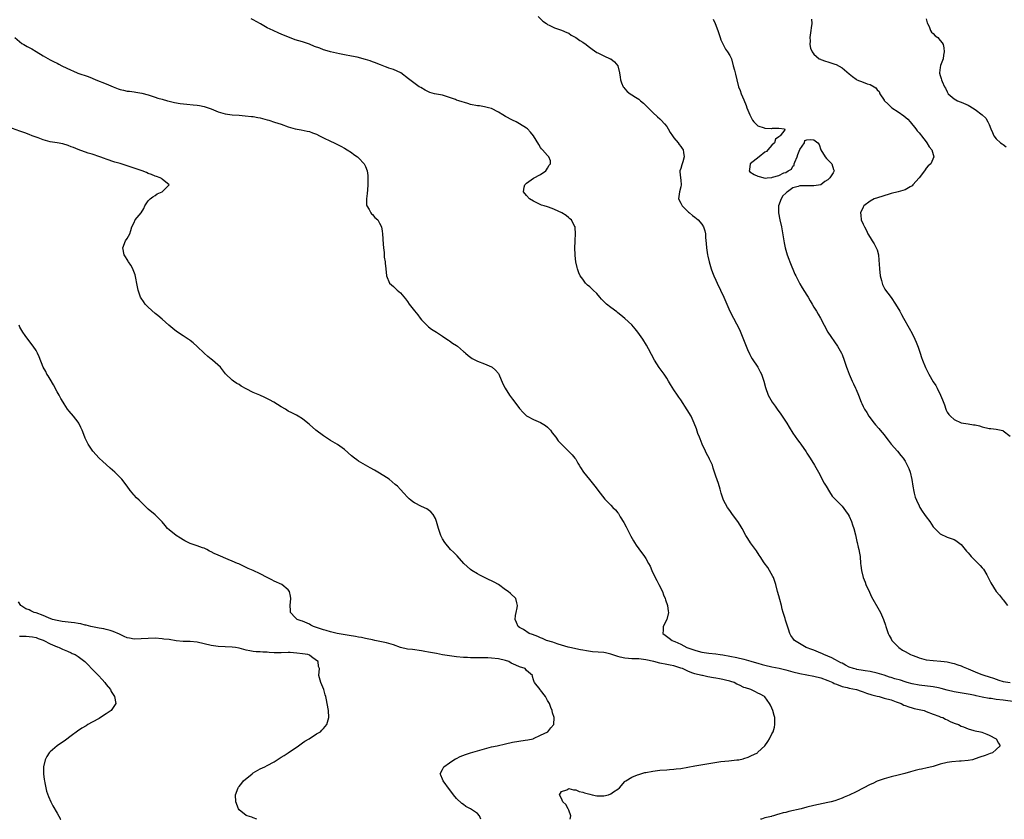
# Model space of a CAD drawing. Units: inches. Extents: x 2562000 to 2565000, y 1527000 to 1530000.
# Drawn here: x 2563438 to 2563719, y 1527000 to 1527228 of the extents above; entities that cross this region are included whole.
import ezdxf

# ---------------------------------------------------------------- set-up
doc = ezdxf.new("R2010")
doc.units = ezdxf.units.IN
doc.header["$MEASUREMENT"] = 0
doc.layers.add('LD25621527_2ft', color=254, linetype='Continuous')

msp = doc.modelspace()

# ---------------------------------------------------------------- linework, layer by layer
at = {"layer": 'LD25621527_2ft'}
for points, elevation in [([(2563586.3, 1527229), (2563587.66, 1527227.66), (2563588.65, 1527227), (2563589, 1527226.74), (2563589.43, 1527226.57), (2563591, 1527225.81), (2563593, 1527225.14), (2563594.49, 1527224.49), (2563595, 1527224.24), (2563595.75, 1527223.75), (2563597, 1527223.05), (2563598.23, 1527222.23), (2563599, 1527221.75), (2563600, 1527221), (2563600.55, 1527220.55), (2563601.69, 1527219.69), (2563603, 1527218.8), (2563603.36, 1527218.64), (2563605, 1527217.79), (2563606.83, 1527217), (2563607, 1527216.91), (2563608.08, 1527216.07), (2563609.01, 1527215), (2563609.55, 1527213), (2563609.74, 1527211.74), (2563609.83, 1527211), (2563610.12, 1527210.12), (2563610.56, 1527209), (2563610.73, 1527208.73), (2563611, 1527208.38), (2563611.68, 1527207.68), (2563612.51, 1527207), (2563613, 1527206.65), (2563614.05, 1527206.05), (2563615, 1527205.41), (2563615.52, 1527205), (2563616.32, 1527204.32), (2563617.68, 1527203), (2563619, 1527201.64), (2563620.37, 1527200.37), (2563621, 1527199.84), (2563621.42, 1527199.42), (2563622.38, 1527198.38), (2563623, 1527197.61), (2563623.37, 1527197), (2563623.95, 1527195.95), (2563624.6, 1527195), (2563625, 1527194.45), (2563626.2, 1527193), (2563626.51, 1527192.51), (2563627, 1527191.97), (2563627.42, 1527191.42), (2563627.7, 1527191), (2563627.78, 1527190.22), (2563627.99, 1527189), (2563627.58, 1527187.58), (2563627.29, 1527186.71), (2563627, 1527185.63), (2563626.71, 1527185), (2563626.72, 1527184.72), (2563626.9, 1527183), (2563627, 1527182.31), (2563627.11, 1527181), (2563627, 1527180.41), (2563626.59, 1527179), (2563626.37, 1527177), (2563627, 1527175.77), (2563627.25, 1527175.25), (2563627.41, 1527175), (2563629, 1527173.36), (2563629.19, 1527173.19), (2563629.45, 1527173), (2563630.3, 1527172.3), (2563631, 1527171.77), (2563631.45, 1527171.45), (2563632, 1527171), (2563633, 1527169.77), (2563633.48, 1527169), (2563633.85, 1527167.85), (2563634.01, 1527167), (2563634.05, 1527165.95), (2563634.27, 1527164.27), (2563634.34, 1527163), (2563634.61, 1527161), (2563634.67, 1527160.67), (2563635.05, 1527159), (2563635.63, 1527157), (2563636.03, 1527156.03), (2563636.41, 1527155), (2563637, 1527153.8), (2563637.36, 1527153), (2563638.33, 1527151), (2563639.24, 1527149), (2563641.02, 1527145), (2563642.01, 1527143), (2563643.72, 1527139.72), (2563644.93, 1527136.93), (2563645.47, 1527135.47), (2563646.03, 1527134.03), (2563646.65, 1527132.65), (2563647, 1527132.01), (2563647.37, 1527131.37), (2563648.96, 1527129), (2563649.67, 1527127.67), (2563649.99, 1527127), (2563650.68, 1527125), (2563651.16, 1527123.16), (2563651.94, 1527121), (2563652.35, 1527120.35), (2563653.05, 1527119), (2563653.91, 1527117.91), (2563654.48, 1527117), (2563655.58, 1527115.58), (2563657.26, 1527113), (2563657.89, 1527111.89), (2563659, 1527110.12), (2563660.28, 1527108.28), (2563661, 1527107.39), (2563661.28, 1527107), (2563662.8, 1527104.8), (2563663, 1527104.49), (2563663.94, 1527103), (2563665.17, 1527101), (2563666.29, 1527099), (2563667.93, 1527095.93), (2563668.47, 1527095), (2563669.42, 1527093.42), (2563670.23, 1527092.23), (2563671.3, 1527091), (2563673, 1527089.32), (2563674.03, 1527088.03), (2563674.72, 1527087), (2563675, 1527086.51), (2563675.7, 1527085), (2563676.01, 1527084.01), (2563676.37, 1527083), (2563676.83, 1527081.17), (2563677.26, 1527079.26), (2563677.35, 1527079), (2563677.64, 1527077.64), (2563677.83, 1527077), (2563677.97, 1527075.97), (2563678.15, 1527075), (2563678.29, 1527073), (2563678.38, 1527072.38), (2563678.53, 1527071), (2563679.07, 1527069), (2563679.61, 1527067.61), (2563679.83, 1527067), (2563680.8, 1527064.8), (2563681.46, 1527063.46), (2563683.62, 1527059.62), (2563683.94, 1527059), (2563684.88, 1527057), (2563685.4, 1527055.4), (2563685.54, 1527055), (2563685.84, 1527053.84), (2563686.15, 1527053), (2563686.42, 1527052.42), (2563687, 1527051.45), (2563687.24, 1527051), (2563689.21, 1527049), (2563690.3, 1527048.3), (2563691, 1527047.87), (2563692.51, 1527047), (2563693, 1527046.79), (2563694.33, 1527046.33), (2563695, 1527046.02), (2563696.35, 1527045.65), (2563697, 1527045.5), (2563699, 1527045.3), (2563701.16, 1527045.16), (2563702.14, 1527045), (2563703, 1527044.89), (2563704.54, 1527044.54), (2563705, 1527044.45), (2563706.05, 1527044.05), (2563707, 1527043.79), (2563707.54, 1527043.54), (2563709, 1527042.94), (2563711, 1527042.08), (2563712.57, 1527041.43), (2563713.76, 1527041), (2563714.71, 1527040.71), (2563715, 1527040.6), (2563716.22, 1527040.22), (2563717, 1527039.94), (2563717.74, 1527039.74), (2563719, 1527039.35), (2563721, 1527039)], 8020), ([(2563722.46, 1527033.54), (2563719, 1527034), (2563717, 1527034.22), (2563715.58, 1527034.42), (2563715, 1527034.49), (2563713, 1527034.87), (2563711.24, 1527035.24), (2563711, 1527035.3), (2563709.56, 1527035.56), (2563709, 1527035.7), (2563706.18, 1527036.18), (2563705, 1527036.35), (2563703, 1527036.83), (2563701.34, 1527037.34), (2563700.49, 1527037.51), (2563699, 1527037.83), (2563695, 1527038.23), (2563693, 1527038.61), (2563691.64, 1527039), (2563691, 1527039.21), (2563689.67, 1527039.67), (2563688.12, 1527040.12), (2563687, 1527040.48), (2563686.58, 1527040.58), (2563685, 1527041.11), (2563683, 1527041.67), (2563681, 1527042.12), (2563679.65, 1527042.35), (2563679, 1527042.48), (2563677.23, 1527042.76), (2563677, 1527042.81), (2563676.26, 1527043), (2563675, 1527043.45), (2563674, 1527044), (2563673, 1527044.5), (2563672.68, 1527044.68), (2563672.04, 1527045), (2563671, 1527045.61), (2563670.08, 1527046.08), (2563669, 1527046.54), (2563667.81, 1527047), (2563667.27, 1527047.27), (2563667, 1527047.38), (2563665, 1527048.21), (2563664.4, 1527048.4), (2563662.81, 1527049), (2563659.46, 1527051), (2563659, 1527051.7), (2563658.44, 1527052.44), (2563658.1, 1527053), (2563657.72, 1527054.28), (2563656.84, 1527056.84), (2563656.74, 1527057.26), (2563656.2, 1527059), (2563655.95, 1527059.95), (2563655.72, 1527061), (2563655.29, 1527062.71), (2563655, 1527063.77), (2563654.62, 1527065), (2563654.09, 1527067), (2563653.85, 1527067.85), (2563653.42, 1527069), (2563653.29, 1527069.29), (2563652.31, 1527071), (2563651.79, 1527071.79), (2563650.82, 1527073.18), (2563649.62, 1527075), (2563649.39, 1527075.39), (2563648.57, 1527076.57), (2563646.85, 1527078.85), (2563646.08, 1527080.08), (2563645.57, 1527081), (2563644.53, 1527083), (2563643.92, 1527083.92), (2563643.23, 1527085), (2563641.72, 1527087), (2563641, 1527088.07), (2563640.34, 1527089), (2563639.22, 1527091), (2563638.53, 1527093), (2563638.22, 1527094.22), (2563637.77, 1527095.77), (2563637, 1527097.92), (2563636.66, 1527099), (2563636.22, 1527100.22), (2563636.01, 1527101), (2563635.21, 1527102.79), (2563635.11, 1527103), (2563634.35, 1527104.35), (2563634.07, 1527105), (2563633.12, 1527107), (2563632.54, 1527108.54), (2563632.32, 1527109), (2563631.9, 1527110.1), (2563631.44, 1527111.44), (2563630.85, 1527113), (2563629.91, 1527115), (2563628.83, 1527116.83), (2563627, 1527119.64), (2563626.41, 1527120.41), (2563626.01, 1527121), (2563625, 1527122.56), (2563624.06, 1527124.06), (2563623.52, 1527125), (2563623, 1527125.81), (2563622.21, 1527127), (2563620.86, 1527128.86), (2563619.47, 1527131), (2563618.64, 1527132.64), (2563617.75, 1527134.25), (2563617.25, 1527135.25), (2563616.13, 1527137), (2563614.73, 1527139), (2563613.96, 1527139.96), (2563613, 1527141.09), (2563611, 1527142.87), (2563609.85, 1527143.85), (2563609, 1527144.51), (2563608.74, 1527144.74), (2563607, 1527146.02), (2563605.79, 1527147), (2563605.37, 1527147.37), (2563604.4, 1527148.4), (2563603.87, 1527149), (2563603, 1527150.03), (2563602.01, 1527151), (2563601.47, 1527151.47), (2563601, 1527151.91), (2563600.4, 1527152.4), (2563599.85, 1527153), (2563599, 1527154.05), (2563598.32, 1527155), (2563597.91, 1527155.91), (2563597.5, 1527157), (2563597.42, 1527157.42), (2563597.07, 1527159), (2563596.86, 1527160.86), (2563596.83, 1527161), (2563596.76, 1527163), (2563596.86, 1527164.86), (2563596.86, 1527165.14), (2563596.94, 1527167), (2563596.84, 1527168.84), (2563596.81, 1527169), (2563596.59, 1527169.41), (2563595.81, 1527171), (2563595.35, 1527171.35), (2563595, 1527171.57), (2563594.24, 1527172.24), (2563593.02, 1527173), (2563591, 1527173.96), (2563590.25, 1527174.25), (2563589, 1527174.69), (2563587.98, 1527175), (2563587.25, 1527175.25), (2563585.87, 1527175.87), (2563585, 1527176.34), (2563583.85, 1527177), (2563583, 1527177.94), (2563582.13, 1527179), (2563582.31, 1527180.31), (2563582.53, 1527181), (2563583, 1527181.47), (2563585, 1527182.95), (2563587, 1527183.92), (2563588.52, 1527185), (2563588.69, 1527185.31), (2563589, 1527185.8), (2563589.42, 1527186.58), (2563589.81, 1527187), (2563589.82, 1527187.82), (2563589.37, 1527189), (2563589.19, 1527189.19), (2563589, 1527189.35), (2563587.56, 1527191), (2563587.29, 1527191.29), (2563587, 1527191.63), (2563586.47, 1527192.47), (2563584.97, 1527195), (2563584.07, 1527196.07), (2563583.22, 1527197), (2563583, 1527197.17), (2563581, 1527198.44), (2563580.05, 1527199), (2563579, 1527199.49), (2563577, 1527200.51), (2563576.21, 1527201), (2563575, 1527201.7), (2563573, 1527202.74), (2563572.09, 1527203), (2563571, 1527203.28), (2563569.51, 1527203.51), (2563569, 1527203.56), (2563567, 1527203.97), (2563566.2, 1527204.2), (2563563.61, 1527205), (2563563, 1527205.2), (2563562.67, 1527205.33), (2563559, 1527206.55), (2563556.74, 1527207), (2563555.36, 1527207.36), (2563554.02, 1527208.02), (2563552.77, 1527208.77), (2563552.33, 1527209), (2563549.69, 1527211), (2563549.26, 1527211.26), (2563547.06, 1527213), (2563545, 1527213.91), (2563543.69, 1527214.31), (2563543, 1527214.55), (2563542.71, 1527214.71), (2563541.26, 1527215.26), (2563541, 1527215.34), (2563539.86, 1527215.86), (2563539, 1527216.14), (2563538.39, 1527216.39), (2563537, 1527216.81), (2563534.61, 1527217.39), (2563533, 1527217.73), (2563531, 1527218.1), (2563529.6, 1527218.4), (2563527.01, 1527218.99), (2563525.45, 1527219.45), (2563525, 1527219.55), (2563523.97, 1527219.97), (2563522.51, 1527220.51), (2563521, 1527221.11), (2563519, 1527221.77), (2563517, 1527222.4), (2563515.32, 1527223), (2563513.66, 1527223.66), (2563513, 1527223.96), (2563512.25, 1527224.25), (2563510.63, 1527225), (2563509, 1527225.81), (2563507.09, 1527226.91), (2563505, 1527228.07), (2563504.38, 1527228.38)], 8022), ([(2563636.23, 1527228.23), (2563636.83, 1527227), (2563637.61, 1527225), (2563637.92, 1527223.92), (2563638.25, 1527223), (2563638.4, 1527222.4), (2563639.08, 1527221), (2563639.74, 1527219.74), (2563640.35, 1527219), (2563641, 1527217.9), (2563641.42, 1527217), (2563641.97, 1527215), (2563642.28, 1527213.72), (2563642.58, 1527212.58), (2563642.96, 1527211), (2563643.48, 1527209), (2563643.91, 1527207.91), (2563644.24, 1527207), (2563645, 1527205.23), (2563645.62, 1527203.62), (2563645.84, 1527203), (2563646.65, 1527201), (2563646.76, 1527200.76), (2563647.47, 1527199.47), (2563647.83, 1527199), (2563649, 1527197.87), (2563650.77, 1527197.23), (2563651, 1527197.13), (2563652.91, 1527197.09), (2563653, 1527197.1), (2563653.15, 1527197.15), (2563655, 1527197.17), (2563656.59, 1527197), (2563656.72, 1527196.72), (2563655.4, 1527195), (2563655.14, 1527194.86), (2563655, 1527194.73), (2563653.99, 1527194.01), (2563653.73, 1527193), (2563653, 1527192.36), (2563651.88, 1527191), (2563651.44, 1527190.56), (2563651, 1527190.29), (2563649.33, 1527189), (2563646.82, 1527187), (2563646.61, 1527185.39), (2563646.48, 1527185), (2563646.74, 1527184.74), (2563647.95, 1527183.95), (2563649, 1527183.47), (2563649.36, 1527183.36), (2563651.06, 1527182.94), (2563651.65, 1527183), (2563653, 1527183.1), (2563653.17, 1527183.17), (2563655, 1527183.68), (2563656.4, 1527184.4), (2563657, 1527184.54), (2563657.63, 1527185), (2563658.54, 1527185.46), (2563659, 1527186.36), (2563659.35, 1527186.65), (2563659.35, 1527187), (2563659.5, 1527187.5), (2563660.2, 1527189), (2563660.36, 1527189.64), (2563661, 1527191.07), (2563662.34, 1527193), (2563662.35, 1527193.65), (2563663, 1527193.83), (2563664.1, 1527193.9), (2563665, 1527193.8), (2563666.06, 1527193), (2563666.52, 1527192.52), (2563666.92, 1527191), (2563668.24, 1527189), (2563668.56, 1527188.56), (2563669, 1527188.17), (2563669.55, 1527187.55), (2563670.09, 1527187), (2563670.62, 1527185.38), (2563670.73, 1527185), (2563670.44, 1527184.44), (2563669.55, 1527183), (2563669, 1527182.47), (2563668.06, 1527181.94), (2563667, 1527181.01), (2563666.97, 1527181), (2563665, 1527180.76), (2563664.75, 1527180.75), (2563663, 1527180.76), (2563662.71, 1527180.71), (2563661, 1527180.71), (2563660.5, 1527180.5), (2563659, 1527180.19), (2563657.41, 1527179), (2563657.15, 1527178.85), (2563657, 1527178.66), (2563656.1, 1527177.9), (2563655.64, 1527177), (2563654.9, 1527175), (2563654.85, 1527173), (2563655.26, 1527171), (2563655.72, 1527169), (2563656.36, 1527165), (2563656.47, 1527164.47), (2563656.81, 1527163), (2563657.38, 1527161), (2563657.79, 1527159.79), (2563658.11, 1527159), (2563659.56, 1527155.56), (2563659.82, 1527155), (2563660.86, 1527153), (2563661, 1527152.79), (2563661.66, 1527151.66), (2563663, 1527149.57), (2563663.35, 1527149), (2563663.93, 1527147.93), (2563664.51, 1527147), (2563665, 1527146.11), (2563665.69, 1527145), (2563666.15, 1527144.15), (2563666.85, 1527143), (2563667.88, 1527141), (2563668.95, 1527139), (2563671.73, 1527135), (2563672.83, 1527133), (2563673, 1527132.58), (2563673.58, 1527131), (2563673.86, 1527130.14), (2563674.27, 1527129), (2563674.49, 1527128.49), (2563675.01, 1527127), (2563675.92, 1527125), (2563676.25, 1527124.25), (2563676.84, 1527123), (2563677, 1527122.59), (2563677.7, 1527121), (2563678.46, 1527119), (2563678.64, 1527118.64), (2563679, 1527117.81), (2563679.41, 1527117), (2563680.06, 1527116.06), (2563680.66, 1527115), (2563682.13, 1527113), (2563682.56, 1527112.56), (2563683.5, 1527111.5), (2563683.86, 1527111), (2563685, 1527109.69), (2563685.51, 1527109), (2563686.17, 1527108.17), (2563687.02, 1527107.02), (2563688.85, 1527105), (2563689.83, 1527103.83), (2563690.47, 1527103), (2563691, 1527102.17), (2563691.61, 1527101), (2563692.04, 1527100.04), (2563692.42, 1527099), (2563692.94, 1527096.94), (2563693.25, 1527095), (2563693.52, 1527093.52), (2563693.62, 1527093), (2563693.91, 1527091.91), (2563694.22, 1527091), (2563695, 1527089.42), (2563695.23, 1527089), (2563695.9, 1527087.9), (2563696.54, 1527087), (2563697, 1527086.31), (2563698.02, 1527085), (2563699, 1527083.48), (2563699.22, 1527083.22), (2563701, 1527081.41), (2563703, 1527080.47), (2563704.15, 1527080.15), (2563705, 1527079.81), (2563705.51, 1527079.51), (2563706.26, 1527079), (2563707, 1527078.41), (2563708.53, 1527076.53), (2563709, 1527076.01), (2563709.44, 1527075.44), (2563709.84, 1527075), (2563711.84, 1527073), (2563712.44, 1527072.44), (2563713, 1527071.74), (2563713.35, 1527071.35), (2563714.29, 1527069.71), (2563714.73, 1527069), (2563715, 1527068.42), (2563715.49, 1527067.49), (2563717, 1527065.01), (2563717.97, 1527063.97), (2563718.84, 1527062.84), (2563719, 1527062.58), (2563720.21, 1527061)], 8018), ([(2563664.29, 1527228.29), (2563664.36, 1527227), (2563664.19, 1527225.81), (2563664.12, 1527225), (2563663.83, 1527223), (2563663.89, 1527222.11), (2563663.86, 1527221), (2563664.03, 1527220.03), (2563664.46, 1527219), (2563665, 1527218.31), (2563666.51, 1527217), (2563666.83, 1527216.83), (2563667, 1527216.79), (2563668.29, 1527216.29), (2563669, 1527216.13), (2563669.85, 1527215.85), (2563671, 1527215.44), (2563671.34, 1527215.34), (2563673, 1527214.36), (2563675, 1527212.66), (2563675.96, 1527211.96), (2563677, 1527211.13), (2563677.27, 1527211), (2563679, 1527210.33), (2563680.15, 1527209.85), (2563681, 1527209.64), (2563682.14, 1527209), (2563682.66, 1527208.66), (2563683, 1527208.15), (2563683.61, 1527207.61), (2563683.83, 1527207), (2563685, 1527205.16), (2563685.07, 1527205.07), (2563685.1, 1527205), (2563686.1, 1527204.1), (2563687, 1527203.17), (2563687.18, 1527203), (2563689, 1527201.82), (2563690.68, 1527200.68), (2563691.78, 1527199.78), (2563692.49, 1527199), (2563694.09, 1527197), (2563694.44, 1527196.44), (2563695, 1527195.82), (2563695.38, 1527195.38), (2563695.68, 1527195), (2563697, 1527193.25), (2563697.23, 1527193), (2563697.85, 1527191.85), (2563698.63, 1527191), (2563699, 1527189.68), (2563699.23, 1527189), (2563698.31, 1527187), (2563697.61, 1527186.39), (2563697, 1527185.77), (2563696.7, 1527185.3), (2563696.55, 1527185), (2563694.99, 1527183), (2563693.25, 1527181), (2563693, 1527180.76), (2563692.48, 1527180.48), (2563691, 1527179.59), (2563689, 1527179.04), (2563687, 1527178.52), (2563684.35, 1527177.65), (2563682.21, 1527177), (2563681, 1527176.36), (2563679.21, 1527175), (2563679, 1527174.66), (2563678.26, 1527173), (2563678.34, 1527172.34), (2563678.46, 1527171), (2563679, 1527169.77), (2563679.39, 1527169), (2563679.96, 1527167.96), (2563680.41, 1527167), (2563681, 1527165.95), (2563681.58, 1527165), (2563682.15, 1527164.15), (2563682.79, 1527163), (2563683, 1527162.42), (2563683.4, 1527161), (2563683.55, 1527159.55), (2563683.59, 1527158.41), (2563683.67, 1527157), (2563683.93, 1527155), (2563684.28, 1527153.72), (2563684.44, 1527153), (2563684.59, 1527152.59), (2563685.26, 1527151.26), (2563685.43, 1527151), (2563686.07, 1527150.07), (2563687, 1527148.9), (2563688.31, 1527147), (2563689.48, 1527145), (2563689.97, 1527143.97), (2563690.56, 1527143), (2563692.12, 1527140.12), (2563693, 1527138.61), (2563693.79, 1527137), (2563694.16, 1527136.16), (2563694.69, 1527134.69), (2563695, 1527133.82), (2563695.26, 1527133), (2563695.72, 1527131.72), (2563695.99, 1527131), (2563696.87, 1527128.87), (2563697.8, 1527127), (2563699, 1527124.85), (2563699.73, 1527123.73), (2563700.11, 1527123), (2563701.09, 1527121), (2563701.66, 1527119.66), (2563702.21, 1527118.21), (2563702.63, 1527117), (2563702.74, 1527116.74), (2563703, 1527116.2), (2563703.52, 1527115.52), (2563703.98, 1527115), (2563705, 1527114.02), (2563707, 1527113.15), (2563709, 1527112.78), (2563710.57, 1527112.57), (2563711, 1527112.5), (2563712.23, 1527112.23), (2563713, 1527112.01), (2563715, 1527111.53), (2563715.49, 1527111.49), (2563717, 1527111.31), (2563718.88, 1527110.88), (2563719, 1527110.84), (2563721, 1527109.33)], 8016), ([(2563697, 1527228.35), (2563697.27, 1527227.27), (2563697.37, 1527227), (2563697.83, 1527226.17), (2563698.3, 1527225), (2563698.56, 1527224.56), (2563699, 1527224.14), (2563699.56, 1527223.56), (2563700.31, 1527223), (2563701, 1527222.22), (2563701.56, 1527221.56), (2563701.85, 1527221), (2563702.09, 1527220.09), (2563702.13, 1527219), (2563702.01, 1527217.99), (2563701.82, 1527217), (2563701.1, 1527215.1), (2563701, 1527214.52), (2563700.78, 1527213), (2563700.84, 1527212.84), (2563701, 1527212.19), (2563701.31, 1527211.31), (2563701.36, 1527211), (2563701.55, 1527210.45), (2563702.25, 1527209), (2563702.56, 1527208.56), (2563703, 1527207.56), (2563703.33, 1527207), (2563705, 1527205.51), (2563705.94, 1527205), (2563706.68, 1527204.68), (2563707, 1527204.57), (2563709, 1527203.75), (2563709.49, 1527203.49), (2563711, 1527202.54), (2563712.98, 1527200.98), (2563714, 1527200), (2563714.63, 1527199), (2563715, 1527198.21), (2563715.46, 1527197), (2563715.91, 1527195.91), (2563716.31, 1527195), (2563717, 1527194.11), (2563718.23, 1527193), (2563718.66, 1527192.66), (2563719, 1527192.47), (2563719.88, 1527191.88)], 8014), ([(2563436.92, 1527223), (2563439, 1527221.36), (2563439.57, 1527221), (2563440.48, 1527220.48), (2563441, 1527220.19), (2563441.79, 1527219.79), (2563443.05, 1527219.05), (2563445, 1527217.83), (2563447, 1527216.67), (2563448.14, 1527216.14), (2563449, 1527215.7), (2563449.48, 1527215.48), (2563450.4, 1527215), (2563453, 1527213.72), (2563453.49, 1527213.49), (2563454.89, 1527212.89), (2563457.89, 1527211.89), (2563459, 1527211.46), (2563460.07, 1527211), (2563463, 1527209.8), (2563465, 1527208.94), (2563466.41, 1527208.41), (2563467, 1527208.22), (2563467.97, 1527207.97), (2563469, 1527207.76), (2563469.7, 1527207.7), (2563471, 1527207.52), (2563471.49, 1527207.49), (2563473.17, 1527207.17), (2563475, 1527206.66), (2563477, 1527206.02), (2563477.74, 1527205.74), (2563479, 1527205.44), (2563480.51, 1527205), (2563481, 1527204.88), (2563482.48, 1527204.48), (2563484.18, 1527204.18), (2563486, 1527204), (2563487.87, 1527203.87), (2563489, 1527203.76), (2563489.66, 1527203.66), (2563491, 1527203.39), (2563491.3, 1527203.3), (2563493, 1527202.71), (2563495, 1527201.85), (2563497, 1527201.24), (2563499, 1527201.02), (2563501, 1527200.88), (2563502.7, 1527200.7), (2563504.52, 1527200.52), (2563505, 1527200.46), (2563506.26, 1527200.26), (2563507, 1527200.12), (2563509, 1527199.59), (2563509.43, 1527199.43), (2563511.09, 1527198.91), (2563513, 1527198.27), (2563515, 1527197.56), (2563517, 1527196.98), (2563518.68, 1527196.68), (2563520.34, 1527196.34), (2563521, 1527196.19), (2563521.88, 1527195.88), (2563523, 1527195.43), (2563523.92, 1527195), (2563525, 1527194.43), (2563527, 1527193.47), (2563528.12, 1527193), (2563528.7, 1527192.7), (2563529, 1527192.52), (2563530.01, 1527192.01), (2563531, 1527191.43), (2563531.83, 1527191), (2563533, 1527190.23), (2563533.7, 1527189.7), (2563534.71, 1527189), (2563535, 1527188.75), (2563536.63, 1527187), (2563537, 1527186.27), (2563537.53, 1527185), (2563537.68, 1527183.68), (2563537.69, 1527183), (2563537.65, 1527182.35), (2563537.65, 1527181), (2563537.57, 1527179.57), (2563537.48, 1527178.52), (2563537.29, 1527177), (2563537.32, 1527175.32), (2563537.37, 1527175), (2563538.03, 1527173.97), (2563538.55, 1527173), (2563538.76, 1527172.76), (2563539, 1527172.54), (2563539.71, 1527171.71), (2563540.51, 1527171), (2563541, 1527170.09), (2563541.62, 1527169), (2563541.76, 1527167.76), (2563541.9, 1527167), (2563542.07, 1527164.07), (2563542.16, 1527163), (2563542.32, 1527161.68), (2563542.38, 1527160.38), (2563542.63, 1527159), (2563542.63, 1527158.63), (2563542.84, 1527157), (2563542.98, 1527155), (2563543.86, 1527153), (2563544.45, 1527152.45), (2563545, 1527152), (2563545.49, 1527151.49), (2563546.02, 1527151), (2563547, 1527150.18), (2563548.44, 1527148.44), (2563549, 1527147.75), (2563549.53, 1527147), (2563551, 1527145.08), (2563551.94, 1527143.94), (2563552.67, 1527143), (2563553, 1527142.54), (2563555, 1527140.54), (2563555.86, 1527139.86), (2563557.24, 1527139), (2563559, 1527137.83), (2563560.21, 1527137), (2563560.67, 1527136.67), (2563561, 1527136.48), (2563561.85, 1527135.85), (2563563, 1527135.17), (2563563.23, 1527135), (2563565, 1527133.46), (2563565.23, 1527133.23), (2563565.53, 1527133), (2563566.31, 1527132.31), (2563567.5, 1527131.5), (2563569, 1527130.74), (2563571, 1527129.97), (2563573, 1527129.13), (2563573.19, 1527129), (2563574.12, 1527128.12), (2563575, 1527127.15), (2563575.09, 1527127), (2563576.23, 1527124.23), (2563576.87, 1527123), (2563578.15, 1527121), (2563579, 1527119.88), (2563579.62, 1527119), (2563581, 1527117.18), (2563582.03, 1527116.03), (2563583, 1527115.13), (2563583.19, 1527115), (2563585, 1527114.07), (2563587, 1527113.22), (2563588.38, 1527112.38), (2563589, 1527111.84), (2563589.79, 1527111), (2563590.3, 1527110.3), (2563591.34, 1527109), (2563592.02, 1527108.02), (2563593, 1527106.98), (2563594.99, 1527104.99), (2563595.96, 1527103.96), (2563596.79, 1527103), (2563597, 1527102.71), (2563597.64, 1527101.64), (2563597.96, 1527101), (2563598.38, 1527100.38), (2563599.21, 1527099), (2563600.92, 1527096.92), (2563602.48, 1527095), (2563603.95, 1527093), (2563605.31, 1527091.31), (2563605.57, 1527091), (2563607, 1527089.66), (2563607.61, 1527089), (2563608.32, 1527088.32), (2563609, 1527087.47), (2563609.2, 1527087.2), (2563609.74, 1527086.26), (2563610.7, 1527084.7), (2563611.4, 1527083.4), (2563612.77, 1527080.77), (2563613.48, 1527079.48), (2563613.78, 1527079), (2563614.23, 1527078.23), (2563615, 1527077.15), (2563616.63, 1527075), (2563617, 1527074.43), (2563617.82, 1527073), (2563618.23, 1527072.23), (2563618.75, 1527071), (2563619.67, 1527069), (2563620.13, 1527068.13), (2563620.77, 1527067), (2563621.73, 1527065), (2563622.05, 1527064.05), (2563622.5, 1527063), (2563622.6, 1527062.6), (2563623.16, 1527061), (2563623.38, 1527059.38), (2563623.45, 1527059), (2563623.03, 1527057), (2563621.98, 1527055), (2563621.94, 1527053.94), (2563621.86, 1527053), (2563622.55, 1527052.55), (2563623.72, 1527051.72), (2563624.54, 1527051), (2563625, 1527050.84), (2563625.3, 1527050.7), (2563627, 1527049.98), (2563628.72, 1527049), (2563629, 1527048.89), (2563630.44, 1527048.44), (2563631, 1527048.21), (2563631.99, 1527047.99), (2563633, 1527047.72), (2563635, 1527047.44), (2563637, 1527047.21), (2563638.24, 1527047), (2563639, 1527046.9), (2563641, 1527046.53), (2563643, 1527046.13), (2563645, 1527045.7), (2563647, 1527045.15), (2563648.62, 1527044.62), (2563649, 1527044.53), (2563650.18, 1527044.18), (2563651, 1527043.98), (2563653, 1527043.5), (2563655.08, 1527043.08), (2563657, 1527042.65), (2563659, 1527042.09), (2563661, 1527041.58), (2563665, 1527040.86), (2563667, 1527040.32), (2563669, 1527039.57), (2563670.39, 1527039), (2563670.79, 1527038.79), (2563671.46, 1527038.54), (2563673, 1527037.91), (2563674.43, 1527037.57), (2563675, 1527037.4), (2563677.14, 1527037), (2563678.51, 1527036.51), (2563679, 1527036.39), (2563679.99, 1527035.99), (2563681.52, 1527035.52), (2563683, 1527035.11), (2563683.58, 1527035), (2563685, 1527034.59), (2563687, 1527034.04), (2563688.47, 1527033.53), (2563689.91, 1527033), (2563690.6, 1527032.6), (2563691, 1527032.46), (2563692.04, 1527032.04), (2563693, 1527031.8), (2563693.62, 1527031.62), (2563695, 1527031.34), (2563696.45, 1527031), (2563697, 1527030.8), (2563699, 1527030.01), (2563700.6, 1527029.4), (2563701.17, 1527029.17), (2563701.73, 1527029), (2563702.55, 1527028.55), (2563703, 1527028.34), (2563703.88, 1527027.88), (2563705, 1527027.46), (2563705.31, 1527027.31), (2563706.26, 1527027), (2563707, 1527026.57), (2563707.65, 1527026.35), (2563709, 1527025.77), (2563710.62, 1527025.38), (2563711, 1527025.27), (2563712.5, 1527025), (2563712.87, 1527024.87), (2563714.3, 1527024.3), (2563715, 1527024), (2563717.03, 1527023), (2563717.7, 1527021.7), (2563718.1, 1527021), (2563717, 1527019.93), (2563715.93, 1527019), (2563715.27, 1527018.73), (2563713.81, 1527018.19), (2563712.31, 1527017.69), (2563711, 1527017.22), (2563710.25, 1527017), (2563709, 1527016.77), (2563707, 1527016.57), (2563706.55, 1527016.55), (2563704.37, 1527016.37), (2563703, 1527016.21), (2563701, 1527015.73), (2563699, 1527015.1), (2563698.64, 1527015), (2563697.31, 1527014.69), (2563695.67, 1527014.33), (2563695, 1527014.2), (2563693.92, 1527013.92), (2563692.5, 1527013.5), (2563690.93, 1527013.07), (2563689, 1527012.58), (2563687, 1527012.13), (2563685, 1527011.58), (2563683, 1527010.85), (2563681.75, 1527010.25), (2563681, 1527009.92), (2563679, 1527008.91), (2563677, 1527007.86), (2563675, 1527006.89), (2563673.66, 1527006.34), (2563673, 1527006.05), (2563671, 1527005.31), (2563669.91, 1527005), (2563669, 1527004.77), (2563665, 1527003.93), (2563663, 1527003.46), (2563661.37, 1527003), (2563657.82, 1527002.18), (2563657, 1527001.97), (2563656.19, 1527001.81), (2563655, 1527001.45), (2563654.62, 1527001.38), (2563653.49, 1527001), (2563653, 1527000.89), (2563652.84, 1527000.84), (2563651, 1527000.38), (2563650.07, 1527000.08), (2563649.77, 1527000)], 8024), ([(2563595.47, 1527000), (2563595.61, 1527001), (2563595, 1527002.65), (2563594.83, 1527003), (2563594.18, 1527004.18), (2563593.37, 1527005), (2563593, 1527005.89), (2563592.41, 1527007), (2563593, 1527007.94), (2563594.45, 1527008.45), (2563595, 1527008.8), (2563596.36, 1527008.36), (2563597, 1527008.44), (2563597.95, 1527007.95), (2563599, 1527007.77), (2563599.55, 1527007.55), (2563601, 1527007.14), (2563601.68, 1527007), (2563603, 1527006.74), (2563603.28, 1527006.72), (2563605, 1527006.7), (2563606.35, 1527007), (2563607, 1527007.22), (2563607.81, 1527007.81), (2563609, 1527008.58), (2563609.53, 1527009), (2563611, 1527010.76), (2563611.13, 1527010.87), (2563611.31, 1527011), (2563613, 1527012.01), (2563614.66, 1527012.66), (2563615, 1527012.8), (2563615.59, 1527013), (2563616.69, 1527013.31), (2563617, 1527013.39), (2563619, 1527013.78), (2563621, 1527013.98), (2563623, 1527014.1), (2563623.82, 1527014.18), (2563625, 1527014.26), (2563625.63, 1527014.37), (2563627, 1527014.53), (2563631, 1527015.29), (2563636.1, 1527016.1), (2563638.46, 1527016.46), (2563640.71, 1527016.71), (2563643, 1527016.93), (2563643.52, 1527017), (2563644.77, 1527017.23), (2563645, 1527017.3), (2563646.25, 1527017.75), (2563647, 1527018.06), (2563648.84, 1527019), (2563649, 1527019.13), (2563650.99, 1527021), (2563651.83, 1527022.17), (2563652.35, 1527023), (2563653, 1527024.34), (2563653.36, 1527025), (2563653.71, 1527026.29), (2563653.86, 1527027), (2563653.8, 1527029), (2563653.64, 1527029.64), (2563653.28, 1527031), (2563653, 1527031.69), (2563652.57, 1527032.57), (2563652.32, 1527033), (2563651, 1527034.9), (2563650.92, 1527035), (2563649.66, 1527035.66), (2563649, 1527035.94), (2563648.33, 1527036.33), (2563646.94, 1527037), (2563645.46, 1527037.46), (2563645, 1527037.63), (2563643.72, 1527038.28), (2563643, 1527038.59), (2563642.27, 1527039), (2563641.29, 1527039.29), (2563641, 1527039.41), (2563639.72, 1527039.72), (2563639, 1527039.93), (2563638.08, 1527040.08), (2563637, 1527040.29), (2563636.37, 1527040.37), (2563634.67, 1527040.67), (2563633.17, 1527041), (2563633, 1527041.02), (2563631, 1527041.48), (2563630.19, 1527041.81), (2563629, 1527042.24), (2563627.44, 1527043), (2563627, 1527043.16), (2563625.56, 1527043.56), (2563625, 1527043.75), (2563623.94, 1527043.94), (2563623, 1527044.15), (2563621, 1527044.55), (2563619.34, 1527045), (2563617, 1527045.51), (2563615, 1527045.75), (2563613.76, 1527045.76), (2563613, 1527045.81), (2563612.09, 1527045.91), (2563611, 1527045.95), (2563609.71, 1527046.29), (2563609, 1527046.45), (2563607, 1527047.15), (2563605.49, 1527047.49), (2563605, 1527047.58), (2563601.82, 1527047.82), (2563600.07, 1527048.07), (2563599, 1527048.3), (2563598.39, 1527048.39), (2563595.31, 1527049), (2563594.9, 1527049.1), (2563593, 1527049.72), (2563592, 1527050), (2563591, 1527050.35), (2563590.51, 1527050.51), (2563588.63, 1527051), (2563587.54, 1527051.54), (2563587, 1527051.77), (2563586.16, 1527052.16), (2563584.7, 1527052.7), (2563583.75, 1527053), (2563582.15, 1527054.15), (2563581, 1527054.75), (2563580.57, 1527055), (2563580.16, 1527056.16), (2563579.7, 1527057), (2563579.82, 1527058.18), (2563579.99, 1527059), (2563580.32, 1527060.32), (2563580.43, 1527061), (2563580.2, 1527061.8), (2563579.94, 1527063), (2563578.38, 1527064.38), (2563577.73, 1527065), (2563577, 1527065.49), (2563575, 1527066.97), (2563573.7, 1527067.7), (2563573, 1527068.07), (2563572.35, 1527068.35), (2563569.65, 1527069.65), (2563569, 1527069.99), (2563567.32, 1527071), (2563567, 1527071.24), (2563565.13, 1527073), (2563563.17, 1527075.17), (2563562.17, 1527076.17), (2563561.29, 1527077), (2563559.64, 1527079), (2563559, 1527080.06), (2563558.51, 1527081), (2563557.84, 1527083), (2563557.66, 1527083.66), (2563557.32, 1527085), (2563557, 1527085.78), (2563556.33, 1527087), (2563555.71, 1527087.71), (2563554.53, 1527088.53), (2563553, 1527089.26), (2563551, 1527090.31), (2563550.56, 1527090.56), (2563549.93, 1527091), (2563549.44, 1527091.44), (2563549, 1527091.88), (2563547.95, 1527093), (2563547, 1527094.07), (2563546.11, 1527095), (2563545.52, 1527095.52), (2563543.73, 1527097), (2563543, 1527097.5), (2563541, 1527098.74), (2563540.57, 1527099), (2563539.56, 1527099.56), (2563538.31, 1527100.31), (2563537.06, 1527101), (2563535, 1527102.19), (2563534.52, 1527102.52), (2563533.89, 1527103), (2563533, 1527103.72), (2563531, 1527105.54), (2563529, 1527106.93), (2563527, 1527108.08), (2563525.59, 1527109), (2563525, 1527109.37), (2563522.85, 1527111), (2563521, 1527112.66), (2563520.54, 1527113), (2563519, 1527114.28), (2563517.77, 1527115), (2563517.3, 1527115.3), (2563517, 1527115.44), (2563516, 1527116), (2563515, 1527116.46), (2563514.19, 1527117), (2563513, 1527117.69), (2563510.88, 1527119), (2563509.65, 1527119.65), (2563508.31, 1527120.31), (2563506.88, 1527121), (2563505, 1527121.8), (2563503, 1527122.79), (2563501.59, 1527123.59), (2563501, 1527124.02), (2563500.34, 1527124.34), (2563499.38, 1527125), (2563499, 1527125.31), (2563497.06, 1527127.06), (2563495.6, 1527129), (2563493.37, 1527131), (2563493, 1527131.26), (2563492.02, 1527132.02), (2563490.94, 1527132.94), (2563489, 1527134.86), (2563487.89, 1527135.89), (2563487, 1527136.63), (2563486.79, 1527136.79), (2563486.44, 1527137), (2563485, 1527137.96), (2563483.13, 1527139.13), (2563482.02, 1527140.02), (2563480.88, 1527141), (2563479, 1527142.7), (2563477.76, 1527143.76), (2563477, 1527144.34), (2563475, 1527146.1), (2563474.17, 1527147), (2563473.68, 1527147.68), (2563473, 1527148.69), (2563472.83, 1527149), (2563472.12, 1527151), (2563471.95, 1527151.95), (2563471.29, 1527155.29), (2563470.76, 1527156.76), (2563470.62, 1527157), (2563470.09, 1527158.09), (2563469.38, 1527159), (2563469.26, 1527159.26), (2563469, 1527159.66), (2563468.51, 1527160.51), (2563468.14, 1527161), (2563467.77, 1527163), (2563468.56, 1527165), (2563469, 1527165.7), (2563469.74, 1527167), (2563470.02, 1527168.02), (2563470.33, 1527169), (2563471, 1527170.28), (2563471.34, 1527171), (2563472.98, 1527173.02), (2563473.76, 1527174.24), (2563474.08, 1527175), (2563475, 1527176.42), (2563475.62, 1527177), (2563476.37, 1527177.63), (2563477, 1527178.01), (2563477.59, 1527178.41), (2563478.98, 1527179), (2563480.98, 1527181), (2563479, 1527182.63), (2563478.78, 1527182.78), (2563478.44, 1527183), (2563477.36, 1527183.36), (2563477, 1527183.45), (2563475.93, 1527183.93), (2563475, 1527184.26), (2563474.52, 1527184.52), (2563473.33, 1527185), (2563471, 1527185.77), (2563469, 1527186.45), (2563467, 1527187.07), (2563465.49, 1527187.49), (2563463, 1527188.31), (2563462.52, 1527188.52), (2563461.22, 1527189), (2563459, 1527189.77), (2563457.91, 1527190.09), (2563455, 1527191.08), (2563453.66, 1527191.66), (2563453, 1527191.89), (2563452.21, 1527192.21), (2563450.66, 1527192.66), (2563449, 1527192.97), (2563447, 1527193.32), (2563445, 1527193.86), (2563443.63, 1527194.37), (2563443, 1527194.59), (2563441.93, 1527195), (2563441, 1527195.39), (2563439.83, 1527195.83), (2563439, 1527196.13), (2563438.34, 1527196.34), (2563431, 1527198.95)], 8026), ([(2563569.91, 1527000), (2563569.6, 1527001), (2563569, 1527001.63), (2563567, 1527002.99), (2563565.67, 1527003.67), (2563565, 1527004.18), (2563564.49, 1527004.49), (2563563, 1527005.95), (2563562.18, 1527007), (2563561.62, 1527007.62), (2563561, 1527008.54), (2563559.16, 1527011), (2563559, 1527011.43), (2563558.55, 1527012.55), (2563558.34, 1527013), (2563559, 1527014.23), (2563559.36, 1527015), (2563561, 1527016.09), (2563562.22, 1527017), (2563562.72, 1527017.28), (2563563, 1527017.39), (2563564.07, 1527017.93), (2563565.52, 1527018.48), (2563567.03, 1527018.97), (2563569, 1527019.58), (2563571, 1527020.15), (2563573, 1527020.66), (2563574.61, 1527021), (2563577, 1527021.56), (2563579, 1527021.96), (2563582.58, 1527022.58), (2563583.32, 1527022.68), (2563584.86, 1527023), (2563585, 1527023.05), (2563587, 1527023.99), (2563589.02, 1527025), (2563589.9, 1527026.1), (2563590.77, 1527027), (2563590.86, 1527029), (2563590.41, 1527030.41), (2563590.29, 1527031), (2563589.88, 1527031.88), (2563589.53, 1527033), (2563589, 1527033.92), (2563588.41, 1527035), (2563587, 1527036.86), (2563586.85, 1527037), (2563585.27, 1527039), (2563585.18, 1527039.18), (2563585, 1527039.81), (2563584.71, 1527040.71), (2563584.65, 1527041), (2563583, 1527042.48), (2563582.54, 1527043), (2563581, 1527043.47), (2563579.93, 1527043.93), (2563578.59, 1527044.59), (2563577.97, 1527045), (2563577, 1527045.31), (2563575, 1527045.76), (2563573, 1527045.96), (2563571.98, 1527046.02), (2563569.92, 1527046.08), (2563569, 1527046.08), (2563567.95, 1527046.05), (2563567, 1527046.06), (2563566.12, 1527046.12), (2563565, 1527046.15), (2563563, 1527046.34), (2563561, 1527046.6), (2563559, 1527046.94), (2563557.26, 1527047.26), (2563555.59, 1527047.59), (2563555, 1527047.73), (2563553.92, 1527047.92), (2563553, 1527048.11), (2563550.44, 1527048.44), (2563549, 1527048.58), (2563547, 1527049.04), (2563545, 1527049.73), (2563543, 1527050.31), (2563539.71, 1527051), (2563539, 1527051.16), (2563537.53, 1527051.53), (2563537, 1527051.62), (2563535.86, 1527051.86), (2563535, 1527051.99), (2563534.14, 1527052.14), (2563532.4, 1527052.4), (2563528.92, 1527053), (2563527, 1527053.47), (2563525.83, 1527053.83), (2563525, 1527054.04), (2563522.14, 1527055), (2563521.42, 1527055.42), (2563521, 1527055.65), (2563519, 1527056.51), (2563518.63, 1527056.63), (2563517.55, 1527057), (2563517, 1527057.53), (2563515.61, 1527059), (2563515.58, 1527059.58), (2563515.54, 1527061), (2563515.74, 1527063), (2563515.65, 1527063.65), (2563515.31, 1527065), (2563515, 1527065.42), (2563513.11, 1527067), (2563511, 1527067.92), (2563510.28, 1527068.28), (2563508.98, 1527069), (2563507, 1527070), (2563505, 1527070.97), (2563503.57, 1527071.57), (2563503, 1527071.87), (2563500.85, 1527072.85), (2563500.49, 1527073), (2563499, 1527073.69), (2563497.85, 1527074.15), (2563495, 1527075.34), (2563493.82, 1527075.82), (2563493, 1527076.29), (2563492.52, 1527076.52), (2563491.71, 1527077), (2563491, 1527077.32), (2563490.52, 1527077.48), (2563489, 1527078.04), (2563487, 1527078.71), (2563485.49, 1527079.49), (2563485, 1527079.71), (2563484.22, 1527080.22), (2563482.98, 1527080.98), (2563481, 1527082.58), (2563480.56, 1527083), (2563479.81, 1527083.81), (2563479, 1527084.85), (2563477.94, 1527085.94), (2563477, 1527086.88), (2563475, 1527088.51), (2563472.42, 1527091), (2563471.72, 1527091.72), (2563471, 1527092.51), (2563470.75, 1527092.75), (2563470.53, 1527093), (2563469.85, 1527093.85), (2563469, 1527095.02), (2563467.45, 1527097), (2563465.49, 1527099), (2563464.15, 1527100.15), (2563463, 1527101.19), (2563462.06, 1527102.06), (2563461, 1527102.99), (2563459.22, 1527105), (2563459, 1527105.29), (2563457.91, 1527107), (2563457.59, 1527107.59), (2563457, 1527108.76), (2563456.89, 1527109), (2563456.15, 1527111), (2563455.82, 1527111.82), (2563455.21, 1527113), (2563455, 1527113.32), (2563453.66, 1527115), (2563452.45, 1527116.45), (2563452.01, 1527117), (2563451, 1527118.49), (2563450.71, 1527119), (2563450.07, 1527120.07), (2563449.58, 1527121), (2563449, 1527121.99), (2563447.98, 1527123.98), (2563447, 1527125.58), (2563446.48, 1527126.48), (2563446.13, 1527127), (2563445.76, 1527127.76), (2563445.08, 1527129), (2563443.92, 1527131.92), (2563443.41, 1527133), (2563443, 1527133.71), (2563442.23, 1527135), (2563440.68, 1527137), (2563439.94, 1527138.06), (2563439.25, 1527139), (2563438.43, 1527140.43), (2563438.16, 1527141)], 8028), ([(2563505.97, 1527000), (2563505, 1527000.42), (2563504.57, 1527000.57), (2563503.28, 1527001), (2563503, 1527001.13), (2563501, 1527002.71), (2563500.79, 1527003), (2563500, 1527005), (2563499.94, 1527007), (2563500.68, 1527009), (2563500.82, 1527009.18), (2563501, 1527009.37), (2563501.72, 1527010.28), (2563502.23, 1527011), (2563504.65, 1527013), (2563505, 1527013.25), (2563507, 1527014.38), (2563508.26, 1527015), (2563509, 1527015.32), (2563511, 1527016.44), (2563511.78, 1527017), (2563513, 1527017.68), (2563513.82, 1527018.18), (2563514.97, 1527019), (2563517.9, 1527021), (2563519, 1527021.83), (2563519.71, 1527022.28), (2563520.95, 1527023), (2563523, 1527024.34), (2563524.17, 1527025), (2563524.59, 1527025.41), (2563525, 1527025.9), (2563525.54, 1527026.46), (2563526, 1527027), (2563526.54, 1527029), (2563526.44, 1527031), (2563526.13, 1527033), (2563525.93, 1527034.07), (2563525.73, 1527035), (2563525.53, 1527035.53), (2563525.12, 1527037), (2563524.26, 1527039), (2563523.67, 1527041), (2563523.87, 1527043), (2563523.59, 1527043.59), (2563523.47, 1527045), (2563523, 1527045.31), (2563521.66, 1527046.34), (2563521, 1527046.81), (2563520.59, 1527047), (2563519, 1527047.25), (2563517.42, 1527047.43), (2563515.54, 1527047.54), (2563515, 1527047.54), (2563513, 1527047.47), (2563511.47, 1527047.47), (2563511, 1527047.49), (2563509.57, 1527047.57), (2563509, 1527047.64), (2563507.69, 1527047.69), (2563507, 1527047.76), (2563505.82, 1527047.82), (2563505, 1527047.9), (2563504.06, 1527048.06), (2563503, 1527048.3), (2563501, 1527048.83), (2563499.91, 1527049), (2563499, 1527049.12), (2563497, 1527049.2), (2563495, 1527049.3), (2563493, 1527049.63), (2563491, 1527050.09), (2563489, 1527050.5), (2563487, 1527050.7), (2563485, 1527050.77), (2563483, 1527050.95), (2563481, 1527051.25), (2563479.43, 1527051.43), (2563479, 1527051.5), (2563477, 1527051.63), (2563475, 1527051.61), (2563473, 1527051.45), (2563471, 1527051.36), (2563469.66, 1527051.66), (2563469, 1527051.78), (2563468.19, 1527052.19), (2563467, 1527052.72), (2563466.82, 1527052.82), (2563465, 1527053.62), (2563464.17, 1527053.83), (2563463, 1527054.19), (2563462.35, 1527054.35), (2563461, 1527054.56), (2563459.1, 1527054.9), (2563458.65, 1527055), (2563457.36, 1527055.36), (2563457, 1527055.41), (2563455.75, 1527055.75), (2563455, 1527055.82), (2563454.01, 1527056.01), (2563453, 1527056.11), (2563450.43, 1527056.43), (2563449, 1527056.67), (2563447.68, 1527057), (2563446.53, 1527057.47), (2563445, 1527058.18), (2563443, 1527058.88), (2563442.51, 1527059), (2563441.48, 1527059.48), (2563441, 1527059.75), (2563440.09, 1527060.09), (2563439, 1527060.79), (2563438.86, 1527060.86), (2563438.64, 1527061), (2563438.05, 1527062.05)], 8030), ([(2563438.28, 1527052.28), (2563439, 1527052.21), (2563440.22, 1527052.22), (2563441, 1527052.18), (2563442.03, 1527052.03), (2563443, 1527051.84), (2563443.62, 1527051.62), (2563445, 1527051.09), (2563445.22, 1527051), (2563447, 1527050.02), (2563449, 1527049.19), (2563449.16, 1527049.16), (2563449.63, 1527049), (2563450.58, 1527048.58), (2563451, 1527048.32), (2563451.97, 1527047.97), (2563453, 1527047.52), (2563453.34, 1527047.34), (2563454.15, 1527047), (2563455, 1527046.46), (2563456.94, 1527045), (2563457.95, 1527043.95), (2563458.82, 1527043), (2563460.84, 1527041), (2563461.85, 1527039.85), (2563462.66, 1527039), (2563463, 1527038.49), (2563464.22, 1527037), (2563464.48, 1527036.48), (2563465, 1527035.62), (2563465.44, 1527035), (2563465.77, 1527033), (2563465, 1527031.9), (2563464.43, 1527031), (2563463.56, 1527030.44), (2563463, 1527030.11), (2563461.44, 1527029), (2563461, 1527028.79), (2563459, 1527027.68), (2563457.83, 1527027), (2563457.3, 1527026.7), (2563456.04, 1527025.96), (2563454.83, 1527025.17), (2563453, 1527023.86), (2563451.38, 1527022.62), (2563449.07, 1527021), (2563447, 1527019.21), (2563446.78, 1527019), (2563446.1, 1527017.9), (2563445.6, 1527017), (2563445.18, 1527015), (2563445.17, 1527013), (2563445.33, 1527011.33), (2563445.4, 1527011), (2563445.55, 1527010.45), (2563445.81, 1527009), (2563446.01, 1527008.01), (2563446.53, 1527006.53), (2563447.24, 1527005), (2563447.83, 1527003.83), (2563449, 1527001.72), (2563450.03, 1527000.03), (2563450.05, 1527000)], 8032)]:
    msp.add_lwpolyline(points, dxfattribs=dict(at, elevation=elevation))

doc.saveas('drawing.dxf')
